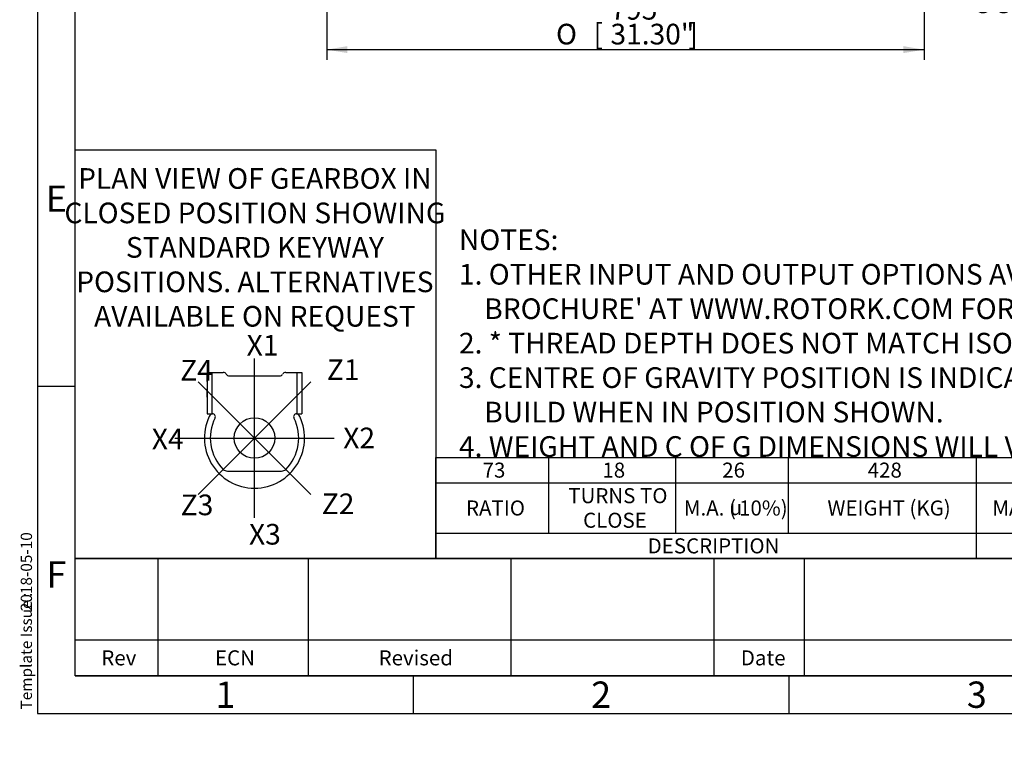
# Model space of a CAD drawing. Units: millimetres. Extents: x 13 to 432, y -178 to 292.
# Drawn here: x 13 to 144, y -1 to 97 of the extents above; entities that cross this region are included whole.
import ezdxf
from ezdxf import colors
from ezdxf.entities.mleader import LeaderData, LeaderLine
from ezdxf.enums import TextEntityAlignment as Align
from ezdxf.lldxf.tags import DXFTag
from ezdxf.math import Vec2, Vec3

# ---------------------------------------------------------------- set-up
doc = ezdxf.new("R2010")
doc.units = ezdxf.units.MM
for name, color, linetype in [('CRS', 7, 'Continuous'), ('Default', 7, 'Continuous'), ('DRG', 7, 'Continuous'), ('DRG2', 7, 'Continuous')]:
    doc.layers.add(name, color=color, linetype=linetype)
doc.styles.add('SEACAD_Arial_Narrow', font='ARIALN.TTF')
doc.styles.add('SEACAD_Solid_Edge_ANSI1_Symbols', font='semeca1.ttf')
doc.styles.add('SEACAD_Solid_Edge_ANSI_GDT_Symbols', font='SEAGDT.TTF')
tags = doc.linetypes.add('CENTER2', pattern=[28.575, 19.05, -3.175, 3.175, -3.175]).pattern_tags.tags
tags[10:11] = [DXFTag(74, 4), DXFTag(75, 0), DXFTag(340, '0'), DXFTag(46, 0.0), DXFTag(50, 0.0), DXFTag(44, 0.0), DXFTag(45, 0.0)]
tags[8:9] = [DXFTag(74, 4), DXFTag(75, 0), DXFTag(340, '0'), DXFTag(46, 0.0), DXFTag(50, 0.0), DXFTag(44, 0.0), DXFTag(45, 0.0)]
tags[6:7] = [DXFTag(74, 4), DXFTag(75, 0), DXFTag(340, '0'), DXFTag(46, 0.0), DXFTag(50, 0.0), DXFTag(44, 0.0), DXFTag(45, 0.0)]
tags[4:5] = [DXFTag(74, 4), DXFTag(75, 0), DXFTag(340, '0'), DXFTag(46, 0.0), DXFTag(50, 0.0), DXFTag(44, 0.0), DXFTag(45, 0.0)]
doc.dimstyles.new('RG_-_ISO', dxfattribs={"dimtxt": 0.275, "dimasz": 0.275, "dimexe": 0.1375, "dimexo": 0.1375, "dimgap": 0.06875, "dimtad": 1, "dimdec": 0, "dimlfac": 10, "dimdsep": 46, "dimtxsty": 'SEACAD_Arial_Narrow', "dimblk1": '_SE_FILLED', "dimblk2": '_SE_FILLED', "dimsah": 1, "dimcen": 0.1375, "dimadec": 0, "dimazin": 0, "dimtfac": 0.75, "dimtdec": 0, "dimtofl": 0, "dimtmove": 0, "dimatfit": 3, "dimfxl": 1, "dimtolj": 1, "dimarcsym": 0})

# ---------------------------------------------------------------- blocks, each defined once
blk = doc.blocks.new('_SE_FILLED')
at = {"color": 0}
blk.add_line((0, 0), (-1, 0), dxfattribs=at)
blk.add_solid([(0, 0), (-1, -0.1665), (-1, 0.1665), (0, 0)], dxfattribs=at)
blk = doc.blocks.new('DMBLK354')
at = {"layer": 'Default', "linetype": 'Continuous'}
for points in [[(56.24, 92.87), (56.24, 93.79), (53.49, 93.33)], [(130.24, 92.87), (132.99, 93.33), (130.24, 93.79)]]:
    blk.add_hatch(color=7, dxfattribs=at).paths.add_polyline_path(points)
at = {"layer": 'Default', "color": 7, "linetype": 'Continuous'}
for p, q in [((53.49, 143.37), (53.49, 91.96)), ((132.99, 141.37), (132.99, 91.96)), ((53.49, 93.33), (132.99, 93.33))]:
    blk.add_line(p, q, dxfattribs=at)
for s, style, p in [('795', 'SEACAD_Arial_Narrow', (91.24, 100.07)), ('[', 'SEACAD_Arial_Narrow', (88.99, 96.77)), (']', 'SEACAD_Arial_Narrow', (101.61, 96.77)), ('O', 'SEACAD_Solid_Edge_ANSI1_Symbols', (84, 96.77)), ('31.30"', 'SEACAD_Arial_Narrow', (91.24, 96.77))]:
    blk.add_text(s, height=2.75, dxfattribs=dict(at, style=style)).set_placement(p, align=Align.TOP_LEFT)
blk = doc.blocks.new('SE14')
at = {"layer": 'Default', "color": 7, "linetype": 'Continuous'}
for p, q in [((31, 25.6), (31, 14.8)), ((51, 25.6), (51, 14.8)), ((78, 25.6), (78, 14.8)), ((105, 25.6), (105, 14.8)), ((117, 25.6), (117, 14.8)), ((20, 14.8), (230, 14.8)), ((31, 14.8), (31, 10)), ((51, 14.8), (51, 10)), ((78, 14.8), (78, 10)), ((105, 14.8), (105, 10)), ((117, 14.8), (117, 10))]:
    blk.add_line(p, q, dxfattribs=at)
blk.add_lwpolyline([(20, 10), (20, 25.6), (230, 25.6), (230, 10), (20, 10)], dxfattribs=at)
at = {"layer": 'Default', "color": 7, "linetype": 'Continuous', "style": 'SEACAD_Arial_Narrow'}
for s, p in [('Rev', (23.48, 13.4)), ('ECN', (38.61, 13.4)), ('Revised', (60.39, 13.4)), ('Date', (108.59, 13.4)), ('Change Description', (163.48, 13.4))]:
    blk.add_text(s, height=2, dxfattribs=at).set_placement(p, align=Align.TOP_LEFT)
blk = doc.blocks.new('_Dot')
at = {"color": 0, "linetype": 'ByBlock', "lineweight": -2}
blk.add_line((-0.5, 0), (-1, 0), dxfattribs=at)
at = {"color": 0, "linetype": 'ByBlock', "const_width": 0.5}
blk.add_lwpolyline([(-0.25, 0, 1), (0.25, 0, 1)], format="xyb", close=True, dxfattribs=at)
blk = doc.blocks.new('SE15')
at = {"layer": 'Default', "color": 7, "linetype": 'Continuous'}
for p, q in [((83, 39.08), (83, 35.68)), ((99.89, 39.08), (99.89, 35.68)), ((114.89, 39.08), (114.89, 35.68)), ((139.89, 39.08), (139.89, 35.68)), ((164.89, 39.08), (164.89, 35.68)), ((189.89, 39.08), (189.89, 35.68)), ((203.19, 39.08), (203.19, 35.68)), ((216.49, 39.08), (216.49, 35.68)), ((68, 35.68), (229.79, 35.68)), ((83, 35.68), (83, 29.01)), ((99.89, 35.68), (99.89, 29.01)), ((114.89, 35.68), (114.89, 29.01)), ((139.89, 35.68), (139.89, 29.01)), ((164.89, 35.68), (164.89, 29.01)), ((189.89, 35.68), (189.89, 29.01)), ((203.19, 35.68), (203.19, 29.01)), ((216.49, 35.68), (216.49, 29.01)), ((68, 29.01), (229.79, 29.01)), ((139.89, 29.01), (139.89, 25.6)), ((189.89, 29.01), (189.89, 25.6))]:
    blk.add_line(p, q, dxfattribs=at)
blk.add_lwpolyline([(68, 25.6), (68, 39.08), (229.79, 39.08), (229.79, 25.6), (68, 25.6)], dxfattribs=at)
for s, style, p in [('73', 'SEACAD_Arial_Narrow', (74.23, 38.38)), ('18', 'SEACAD_Arial_Narrow', (90.17, 38.38)), ('26', 'SEACAD_Arial_Narrow', (106.12, 38.38)), ('428', 'SEACAD_Arial_Narrow', (125.48, 38.38)), ('141000', 'SEACAD_Arial_Narrow', (148.57, 38.38)), ('5403', 'SEACAD_Arial_Narrow', (174.84, 38.38)), ('23', 'SEACAD_Arial_Narrow', (195.27, 38.38)), ('83', 'SEACAD_Arial_Narrow', (208.57, 38.38)), ('103', 'SEACAD_Arial_Narrow', (221.23, 38.38)), ('TURNS TO', 'SEACAD_Arial_Narrow', (85.63, 34.98)), ('RATIO', 'SEACAD_Arial_Narrow', (72.02, 33.34)), ('M.A. (', 'SEACAD_Arial_Narrow', (101.01, 33.34)), ('u', 'SEACAD_Solid_Edge_ANSI_GDT_Symbols', (107.11, 33.39)), ('10%)', 'SEACAD_Arial_Narrow', (108.36, 33.34)), ('WEIGHT (KG)', 'SEACAD_Arial_Narrow', (120.12, 33.34)), ('MAX OUTPUT (Nm)', 'SEACAD_Arial_Narrow', (142.07, 33.34)), ('MAX INPUT (Nm)', 'SEACAD_Arial_Narrow', (168.34, 33.34)), ('X', 'SEACAD_Arial_Narrow', (195.79, 33.34)), ('Y', 'SEACAD_Arial_Narrow', (209.09, 33.34)), ('Z', 'SEACAD_Arial_Narrow', (222.43, 33.34)), ('CLOSE', 'SEACAD_Arial_Narrow', (87.6, 31.71)), ('DESCRIPTION', 'SEACAD_Arial_Narrow', (96.19, 28.3)), ('TORQUE', 'SEACAD_Arial_Narrow', (160.03, 28.3)), ('CENTRE OF GRAVITY', 'SEACAD_Arial_Narrow', (197.98, 28.3))]:
    blk.add_text(s, height=2, dxfattribs=dict(at, style=style)).set_placement(p, align=Align.TOP_LEFT)
blk = doc.blocks.new('Template_Frame_A3')
at = {"layer": 'Default', "color": 7, "linetype": 'Continuous'}
for p, q in [((15, 292), (15, 5)), ((20, 10), (20, 287)), ((20, 48.5), (15, 48.5)), ((20, 10), (410, 10)), ((65, 10), (65, 5)), ((115, 10), (115, 5)), ((15, 5), (415, 5))]:
    blk.add_line(p, q, dxfattribs=at)
at = {"layer": 'Default', "char_height": 3.5, "width": 3, "attachment_point": 5}
for s, insert in [('{\\fArial Narrow|b0||i0||c0|p34;\\C7;\\H3.5;\\W1.;E}', (17.5, 73.5)), ('{\\fArial Narrow|b0||i0||c0|p34;\\C7;\\H3.5;\\W1.;F}', (17.5, 23.5)), ('{\\fArial Narrow|b0||i0||c0|p34;\\C7;\\H3.5;\\W1.;1}', (40, 7.5)), ('{\\fArial Narrow|b0||i0||c0|p34;\\C7;\\H3.5;\\W1.;2}', (90, 7.5)), ('{\\fArial Narrow|b0||i0||c0|p34;\\C7;\\H3.5;\\W1.;3}', (140, 7.5))]:
    blk.add_mtext(s, dxfattribs=dict(at, insert=insert))
at = {"layer": 'Default', "color": 7, "linetype": 'Continuous'}
ml = blk.add_multileader_mtext('Standard', dxfattribs=at)
ml.set_content('{\\pxsm0.9;\\fArial Narrow|b0||i0||c0|p34;\\W1.;2018-05-10\\P}', color=256)
ml.set_leader_properties()
ml.build(insert=Vec2(0, 0))
ml.multileader.update_dxf_attribs({"dogleg_length": 0, "arrow_head_size": 0.167})
ctx = ml.context
ctx.base_point, ctx.char_height, ctx.arrow_head_size, ctx.landing_gap_size = Vec3(13.52, 16.61), 1.5, 0.167, 0.525
ctx.mtext.insert, ctx.mtext.text_direction = Vec3(12.76, 18.61), Vec3(0, 1)
ml = blk.add_multileader_mtext('Standard', dxfattribs=at)
ml.set_content('{\\pxsm0.9;\\fArial Narrow|b0||i0||c0|p34;\\W1.;Template Issue :\\P}', color=256)
ml.set_leader_properties()
ml.set_arrow_properties(name='DOT')
ml.build(insert=Vec2(0, 0))
ml.multileader.update_dxf_attribs({"leader_type": 0, "dogleg_length": 0, "arrow_head_size": 1.5})
ctx = ml.context
ctx.base_point, ctx.char_height, ctx.arrow_head_size, ctx.landing_gap_size = Vec3(13.71, 3.53), 1.5, 1.5, 0.525
ctx.mtext.insert, ctx.mtext.text_direction = Vec3(12.75, 5.53), Vec3(0, 1)
blk = doc.blocks.new('Keyway_orientation')
at = {"layer": 'CRS', "color": 7, "linetype": 'CENTER2'}
for p, q in [((-24.13, 5.45), (-24.13, 26.64)), ((-16.64, 8.55), (-31.63, 23.54)), ((-31.63, 8.55), (-16.64, 23.54)), ((-34.73, 16.05), (-13.54, 16.05))]:
    blk.add_line(p, q, dxfattribs=at)
at = {"layer": 'Default', "color": 7, "linetype": 'Continuous'}
for p, q in [((-48, 54.4), (0, 54.4)), ((-48, 0), (-48, 54.4)), ((0, 54.4), (0, 0)), ((0, 0), (-48, 0))]:
    blk.add_line(p, q, dxfattribs=at)
at = {"layer": 'DRG', "color": 7, "linetype": 'Continuous'}
for p, q in [((-30.43, 24.78), (-28.29, 24.78)), ((-30.43, 24.78), (-30.43, 19.28)), ((-29.79, 24.78), (-29.79, 19.28)), ((-27.48, 24.31), (-20.79, 24.31)), ((-19.97, 24.78), (-18.48, 24.78)), ((-18.48, 24.78), (-17.83, 24.78)), ((-18.48, 24.78), (-18.48, 19.28)), ((-17.83, 24.78), (-17.83, 19.28)), ((-30.43, 19.28), (-29.79, 19.28)), ((-29.79, 19.28), (-29.73, 19.28)), ((-18.53, 19.28), (-18.48, 19.28)), ((-18.48, 19.28), (-17.83, 19.28)), ((-27.74, 11.65), (-20.53, 11.65))]:
    blk.add_line(p, q, dxfattribs=at)
blk.add_circle((-24.13, 16.05), 2.7, dxfattribs=at)
for centre, radius, start, end in [((-28.29, 24.31), 0.471, 30, 90), ((-27.48, 24.78), 0.471, 210, 270), ((-20.79, 24.78), 0.471, 270, 330), ((-19.97, 24.31), 0.471, 90, 150), ((-24.13, 16.05), 6.67, 150.9875, 270), ((-24.13, 16.05), 5.89, 153.0757, 225.0475), ((-29.73, 18.89), 0.393, 333.0757, 90), ((-24.13, 16.05), 6.67, 270, 29.0125), ((-24.13, 16.05), 5.89, 314.9525, 26.9243), ((-18.53, 18.89), 0.393, 90, 206.9243), ((-27.74, 12.44), 0.785, 225.0475, 270), ((-20.53, 12.44), 0.785, 270, 314.9525)]:
    blk.add_arc(centre, radius, start, end, dxfattribs=at)
at = {"layer": 'DRG2', "color": 7, "linetype": 'Continuous'}
for p, q in [((-30.43, 23.56), (-30.43, 24.66)), ((-30.43, 21.48), (-30.43, 22.58)), ((-30.43, 20.5), (-30.43, 19.4))]:
    blk.add_line(p, q, dxfattribs=at)
at = {"layer": 'Default', "color": 7, "linetype": 'Continuous'}
ml = blk.add_multileader_mtext('Standard', dxfattribs=at)
ml.set_content('{\\pxsm0.9;\\fArial Narrow|b0||i0||c0|p34;\\W1.;PLAN VIEW OF GEARBOX IN\\PCLOSED POSITION SHOWING\\PSTANDARD KEYWAY \\PPOSITIONS. ALTERNATIVES\\PAVAILABLE ON REQUEST\\P}', color=256)
ml.set_leader_properties()
ml.set_arrow_properties(name='DOT')
ml.build(insert=Vec2(0, 0))
ml.multileader.update_dxf_attribs({"leader_type": 0, "dogleg_length": 0, "arrow_head_size": 2.75})
ctx = ml.context
ctx.base_point, ctx.char_height, ctx.arrow_head_size, ctx.landing_gap_size = Vec3(-48.49, 50.48), 2.75, 2.75, 0.963
ctx.text_align_type = 1
ctx.mtext.insert, ctx.mtext.alignment = Vec3(-24.08, 51.96), 2
ml = blk.add_multileader_mtext('Standard', dxfattribs=at)
ml.set_content('{\\pxsm0.9;\\fArial Narrow|b0||i0||c0|p34;\\W1.;X1\\P}', color=256)
ml.set_leader_properties()
ml.set_arrow_properties(name='DOT')
ml.build(insert=Vec2(0, 0))
ml.multileader.update_dxf_attribs({"leader_type": 0, "dogleg_length": 0, "arrow_head_size": 2.75})
ctx = ml.context
ctx.base_point, ctx.char_height, ctx.arrow_head_size, ctx.landing_gap_size = Vec3(-27.18, 28.39), 2.75, 2.75, 0.963
ctx.mtext.insert = Vec3(-25.18, 29.77)
ml = blk.add_multileader_mtext('Standard', dxfattribs=at)
ml.set_content('{\\pxsm0.9;\\fArial Narrow|b0||i0||c0|p34;\\W1.;Z4\\P}', color=256)
ml.set_leader_properties()
ml.set_arrow_properties(name='DOT')
ml.build(insert=Vec2(0, 0))
ml.multileader.update_dxf_attribs({"leader_type": 0, "dogleg_length": 0, "arrow_head_size": 2.75})
ctx = ml.context
ctx.base_point, ctx.char_height, ctx.arrow_head_size, ctx.landing_gap_size = Vec3(-36.02, 25.07), 2.75, 2.75, 0.963
ctx.mtext.insert = Vec3(-34.02, 26.45)
ml = blk.add_multileader_mtext('Standard', dxfattribs=at)
ml.set_content('{\\pxsm0.9;\\fArial Narrow|b0||i0||c0|p34;\\W1.;Z1\\P}', color=256)
ml.set_leader_properties()
ml.set_arrow_properties(name='DOT')
ml.build(insert=Vec2(0, 0))
ml.multileader.update_dxf_attribs({"leader_type": 0, "dogleg_length": 0, "arrow_head_size": 2.75})
ctx = ml.context
ctx.base_point, ctx.char_height, ctx.arrow_head_size, ctx.landing_gap_size = Vec3(-16.51, 25.14), 2.75, 2.75, 0.963
ctx.mtext.insert = Vec3(-14.51, 26.52)
ml = blk.add_multileader_mtext('Standard', dxfattribs=at)
ml.set_content('{\\pxsm0.9;\\fArial Narrow|b0||i0||c0|p34;\\W1.;X4\\P}', color=256)
ml.set_leader_properties()
ml.set_arrow_properties(name='DOT')
ml.build(insert=Vec2(0, 0))
ml.multileader.update_dxf_attribs({"leader_type": 0, "dogleg_length": 0, "arrow_head_size": 2.75})
ctx = ml.context
ctx.base_point, ctx.char_height, ctx.arrow_head_size, ctx.landing_gap_size = Vec3(-39.8, 15.92), 2.75, 2.75, 0.963
ctx.mtext.insert = Vec3(-37.8, 17.29)
ml = blk.add_multileader_mtext('Standard', dxfattribs=at)
ml.set_content('{\\pxsm0.9;\\fArial Narrow|b0||i0||c0|p34;\\W1.;X2\\P}', color=256)
ml.set_leader_properties()
ml.set_arrow_properties(name='DOT')
ml.build(insert=Vec2(0, 0))
ml.multileader.update_dxf_attribs({"leader_type": 0, "dogleg_length": 0, "arrow_head_size": 2.75})
ctx = ml.context
ctx.base_point, ctx.char_height, ctx.arrow_head_size, ctx.landing_gap_size = Vec3(-14.32, 16.05), 2.75, 2.75, 0.963
ctx.mtext.insert = Vec3(-12.32, 17.43)
ml = blk.add_multileader_mtext('Standard', dxfattribs=at)
ml.set_content('{\\pxsm0.9;\\fArial Narrow|b0||i0||c0|p34;\\W1.;Z3\\P}', color=256)
ml.set_leader_properties()
ml.set_arrow_properties(name='DOT')
ml.build(insert=Vec2(0, 0))
ml.multileader.update_dxf_attribs({"leader_type": 0, "dogleg_length": 0, "arrow_head_size": 2.75})
ctx = ml.context
ctx.base_point, ctx.char_height, ctx.arrow_head_size, ctx.landing_gap_size = Vec3(-35.95, 7.14), 2.75, 2.75, 0.963
ctx.mtext.insert = Vec3(-33.95, 8.53)
ml = blk.add_multileader_mtext('Standard', dxfattribs=at)
ml.set_content('{\\pxsm0.9;\\fArial Narrow|b0||i0||c0|p34;\\W1.;Z2\\P}', color=256)
ml.set_leader_properties()
ml.set_arrow_properties(name='DOT')
ml.build(insert=Vec2(0, 0))
ml.multileader.update_dxf_attribs({"leader_type": 0, "dogleg_length": 0, "arrow_head_size": 2.75})
ctx = ml.context
ctx.base_point, ctx.char_height, ctx.arrow_head_size, ctx.landing_gap_size = Vec3(-17.18, 7.29), 2.75, 2.75, 0.963
ctx.mtext.insert = Vec3(-15.18, 8.67)
ml = blk.add_multileader_mtext('Standard', dxfattribs=at)
ml.set_content('{\\pxsm0.9;\\fArial Narrow|b0||i0||c0|p34;\\W1.;X3\\P}', color=256)
ml.set_leader_properties()
ml.set_arrow_properties(name='DOT')
ml.build(insert=Vec2(0, 0))
ml.multileader.update_dxf_attribs({"leader_type": 0, "dogleg_length": 0, "arrow_head_size": 2.75})
ctx = ml.context
ctx.base_point, ctx.char_height, ctx.arrow_head_size, ctx.landing_gap_size = Vec3(-26.86, 3.22), 2.75, 2.75, 0.963
ctx.mtext.insert = Vec3(-24.86, 4.62)

msp = doc.modelspace()

# ---------------------------------------------------------------- block references
at = {"layer": 'Default', "color": 7}
for name, p in [('Template_Frame_A3', (0, 0)), ('Keyway_orientation', (68, 25.6))]:
    msp.add_blockref(name, p, dxfattribs=at)
at = {"layer": 'Default'}
for name in ['SE15', 'SE14']:
    msp.add_blockref(name, (0, 0), dxfattribs=at)

# ---------------------------------------------------------------- dimensions: what is measured, and where the dimension line sits
at = {"layer": 'Default', "color": 7, "linetype": 'Continuous'}
dim = msp.add_linear_dim(base=(53.49, 93.33), p1=(53.49, 148.22), p2=(132.99, 148.22), angle=0, text='\\A1;%%C <>', dimstyle='RG_-_ISO', override={"dimtxt": 2.75, "dimasz": 2.75, "dimexe": 1.375, "dimexo": 1.375, "dimgap": 0.6875, "dimpost": '\\X', "dimcen": 1.375}, dxfattribs=at)
dim.commit()
dim.dimension.update_dxf_attribs({"geometry": 'DMBLK354', "text_midpoint": (93.24, 93.33), "dimtype": 161})

# ---------------------------------------------------------------- leaders
ml = msp.add_multileader_mtext('Standard', dxfattribs=at)
ml.set_content('{\\pxsm0.9;\\fArial Narrow|b0||i0||c0|p34;\\W1.;KEYWAY POSITION CAN BE\\PMOVED THROUGH 45%%d STEPS\\PBY REMOVING 8 SCREWS\\PINDICATED AND ROTATING\\POUTPUT SLEEVE\\P}', color=256)
ml.set_leader_properties()
ml.set_arrow_properties(name='_SE_FILLED')
ml.build(insert=Vec2(0, 0))
ml.multileader.update_dxf_attribs({"dogleg_length": 4.12, "arrow_head_size": 2.75})
ctx = ml.context
ctx.base_point, ctx.char_height, ctx.arrow_head_size, ctx.landing_gap_size = Vec3(137.42, 118.52), 2.75, 2.75, 0.963
notes = []
notes.append((ctx, [(0, (1, 1, 0), (134.33, 117.9), (1, 0), 4.12, [(0, [(111.69, 140.1)], 0, [])])]))
ctx.mtext.insert = Vec3(139.42, 119.29)
ml = msp.add_multileader_mtext('Standard', dxfattribs=at)
ml.set_content("{\\pxsm0.9;\\fArial Narrow|b0||i0||c0|p34;\\W1.;NOTES:\\P1. OTHER INPUT AND OUTPUT OPTIONS AVAILABLE - SEE 'IW GEARBOX \\P    BROCHURE' AT WWW.ROTORK.COM FOR FURTHER DETAILS.\\P2. * THREAD DEPTH DOES NOT MATCH ISO STANDARD.\\P3. CENTRE OF GRAVITY POSITION IS INDICATIVE FOR STANDARD \\P    BUILD WHEN IN POSITION SHOWN.\\P4. WEIGHT AND C OF G DIMENSIONS WILL VARY +/-1% DEPENDING ON RATIO.\\P}", color=256)
ml.set_leader_properties()
ml.set_arrow_properties(name='DOT')
ml.build(insert=Vec2(0, 0))
ml.multileader.update_dxf_attribs({"leader_type": 0, "dogleg_length": 0, "arrow_head_size": 2.75})
ctx = ml.context
ctx.base_point, ctx.char_height, ctx.arrow_head_size, ctx.landing_gap_size = Vec3(69.08, 67.98), 2.75, 2.75, 0.963
ctx.mtext.insert = Vec3(71.08, 69.4)
ml = msp.add_multileader_mtext('Standard', dxfattribs=at)
ml.set_content('{\\pxsm0.9;\\fArial Narrow|b0||i0||c0|p34;\\W1.; \\P}', color=256)
ml.set_leader_properties()
ml.set_arrow_properties(name='DOT')
ml.build(insert=Vec2(0, 0))
ml.multileader.update_dxf_attribs({"leader_type": 0, "dogleg_length": 0, "arrow_head_size": 2.75})
ctx = ml.context
ctx.base_point, ctx.char_height, ctx.arrow_head_size, ctx.landing_gap_size = Vec3(38.51, 20.23), 2.75, 2.75, 0.963
ctx.text_align_type = 1
ctx.mtext.insert, ctx.mtext.alignment = Vec3(40.95, 21.6), 2
for ctx, leaders in notes:
    for number, flags, end, landing, length, lines in leaders:
        leader = LeaderData()
        leader.index, (leader.has_last_leader_line, leader.has_dogleg_vector, leader.attachment_direction) = number, flags
        leader.last_leader_point, leader.dogleg_vector, leader.dogleg_length = Vec3(end), Vec3(landing), length
        for number, points, colour, breaks in lines:
            line = LeaderLine()
            line.index, line.vertices, line.color, line.breaks = number, Vec3.list(points), colors.encode_raw_color(colour), breaks
            leader.lines.append(line)
        ctx.leaders.append(leader)

doc.saveas('drawing.dxf')
